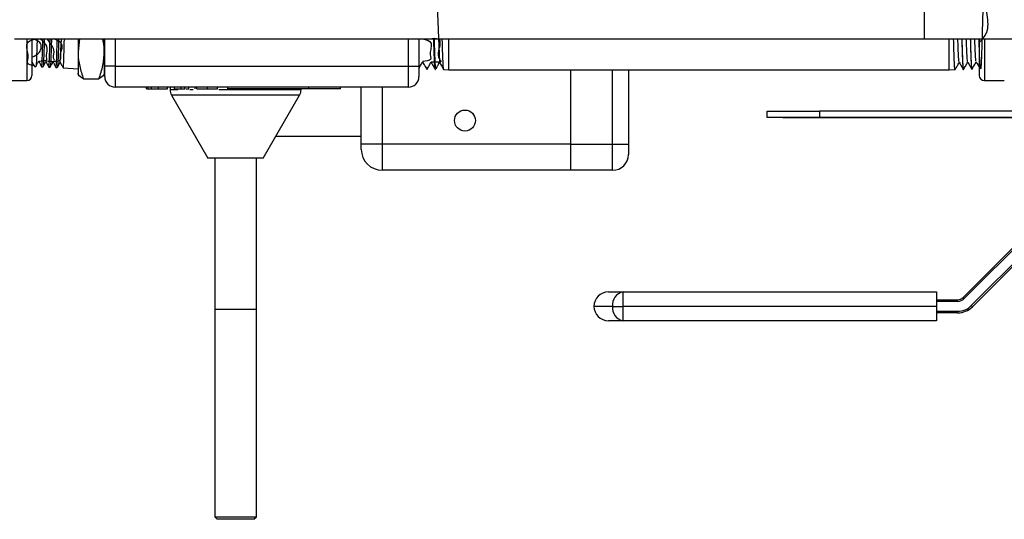
# Model space of a CAD drawing. Units: millimetres. Extents: x 0 to 45984, y 0 to 17080.
# Drawn here: x 1366 to 1554, y 265 to 360 of the extents above; entities that cross this region are included whole.
import ezdxf

# ---------------------------------------------------------------- set-up
doc = ezdxf.new("R2010")
doc.units = ezdxf.units.MM
doc.header["$LTSCALE"] = 9

msp = doc.modelspace()

# ---------------------------------------------------------------- linework, layer by layer
at = {"color": 7, "linetype": 'Continuous'}
for p, q in [((1445.42, 370.31), (1446.21, 351.98)), ((1538.82, 356.42), (1538.82, 365.94)), ((1365.02, 356.42), (1538.82, 356.42)), ((1367.37, 356.42), (1367.37, 348.43)), ((1368.37, 356.42), (1368.37, 349.43)), ((1373.78, 351.96), (1373.99, 356.42)), ((1377.46, 356.42), (1377.19, 353.92)), ((1377.19, 356.42), (1377.19, 353.92)), ((1382.19, 353.92), (1382.19, 356.42)), ((1382.27, 351.18), (1382.27, 356.42)), ((1384.27, 356.42), (1384.27, 351.18)), ((1440.27, 351.18), (1440.27, 356.42)), ((1442.27, 356.42), (1442.27, 351.18)), ((1447.97, 350.51), (1447.97, 356.42)), ((1538.82, 356.42), (1562.97, 356.42)), ((1543.57, 350.51), (1543.57, 356.42)), ((1549.27, 356.42), (1549.27, 349.43)), ((1550.27, 356.42), (1550.27, 348.43)), ((1377.19, 353.92), (1377.19, 349.68)), ((1382.19, 354.18), (1382.27, 354.18)), ((1382.19, 353.92), (1382.19, 349.68)), ((1368.85, 351.13), (1369.12, 351.12)), ((1370.22, 351.06), (1370.48, 351.05)), ((1371.59, 350.99), (1371.85, 350.98)), ((1372.96, 350.92), (1373.22, 350.91)), ((1374.33, 350.85), (1377.19, 350.7)), ((1384.27, 351.18), (1382.27, 351.18)), ((1382.27, 349.18), (1382.27, 351.18)), ((1384.27, 351.18), (1440.27, 351.18)), ((1384.27, 351.18), (1384.27, 347.18)), ((1440.27, 351.18), (1442.27, 351.18)), ((1440.27, 347.18), (1440.27, 351.18)), ((1442.27, 351.18), (1442.27, 349.18)), ((1445.39, 350.57), (1445.45, 350.57)), ((1447.02, 350.53), (1447.97, 350.51)), ((1447.97, 350.51), (1543.57, 350.51)), ((1471.27, 336.3), (1471.27, 350.51)), ((1479.27, 336.3), (1479.27, 350.51)), ((1482.27, 350.51), (1482.27, 336.3)), ((1543.57, 350.51), (1544.67, 350.54)), ((1546.24, 350.58), (1546.29, 350.58)), ((1547.86, 350.62), (1547.92, 350.62)), ((1549.38, 350.81), (1549.44, 350.71)), ((1363.57, 348.43), (1367.37, 348.43)), ((1377.19, 349.68), (1377.27, 349.53)), ((1378.22, 348.77), (1381.16, 348.77)), ((1382.1, 349.53), (1382.19, 349.68)), ((1550.27, 348.43), (1554.07, 348.43)), ((1440.27, 347.18), (1384.27, 347.18)), ((1390.25, 346.88), (1390.25, 347.18)), ((1390.25, 346.88), (1390.56, 346.88)), ((1390.56, 346.88), (1390.56, 347.18)), ((1391.21, 346.88), (1391.21, 347.18)), ((1392.56, 346.88), (1392.56, 347.18)), ((1394.25, 346.88), (1394.25, 347.18)), ((1394.77, 347.18), (1394.77, 346.66)), ((1396.21, 346.66), (1394.77, 346.66)), ((1395.62, 346.88), (1395.62, 347.18)), ((1395.62, 346.88), (1396.86, 346.88)), ((1396.86, 346.88), (1396.86, 347.18)), ((1396.86, 346.88), (1397.56, 346.88)), ((1397.56, 346.88), (1397.56, 347.18)), ((1397.74, 346.88), (1398.35, 346.88)), ((1398.35, 346.88), (1398.35, 347.18)), ((1399.18, 346.66), (1398.5, 346.66)), ((1399.56, 346.88), (1399.56, 347.18)), ((1399.87, 346.88), (1399.87, 347.18)), ((1401.92, 346.88), (1401.92, 347.18)), ((1403.79, 346.88), (1403.79, 347.18)), ((1419.77, 346.66), (1404.04, 346.66)), ((1405.77, 346.88), (1405.77, 347.18)), ((1421.27, 346.88), (1405.77, 346.88)), ((1419.77, 346.66), (1419.77, 346.88)), ((1421.27, 346.88), (1421.27, 347.18)), ((1427.27, 346.88), (1421.27, 346.88)), ((1427.27, 346.88), (1427.27, 347.18)), ((1431.27, 336.3), (1431.27, 347.18)), ((1435.27, 347.18), (1435.27, 336.3)), ((1395.04, 345.66), (1401.99, 333.62)), ((1400.47, 345.66), (1395.04, 345.66)), ((1419.5, 345.66), (1400.47, 345.66)), ((1412.55, 333.62), (1419.5, 345.66)), ((1508.77, 341.39), (1508.77, 342.59)), ((1508.77, 342.59), (1518.77, 342.59)), ((1518.77, 342.59), (1518.77, 341.39)), ((1580.37, 342.59), (1518.77, 342.59)), ((1518.77, 341.39), (1508.77, 341.39)), ((1511.77, 341.29), (1511.77, 341.39)), ((1518.77, 341.29), (1511.77, 341.29)), ((1580.37, 341.39), (1518.77, 341.39)), ((1518.77, 341.29), (1518.77, 341.39)), ((1580.37, 341.29), (1518.77, 341.29)), ((1527.57, 341.29), (1527.57, 341.28)), ((1527.88, 341.29), (1527.88, 341.28)), ((1537.38, 341.29), (1537.38, 341.28)), ((1537.7, 341.29), (1537.7, 341.28)), ((1543.13, 341.29), (1543.13, 341.28)), ((1543.44, 341.29), (1543.44, 341.28)), ((1414.96, 337.8), (1431.27, 337.8)), ((1435.27, 336.3), (1431.27, 336.3)), ((1431.27, 335.3), (1431.27, 336.3)), ((1471.27, 336.3), (1435.27, 336.3)), ((1435.27, 336.3), (1435.27, 331.3)), ((1471.27, 331.3), (1471.27, 336.3)), ((1471.27, 336.3), (1479.27, 336.3)), ((1479.27, 336.3), (1482.27, 336.3)), ((1479.27, 331.3), (1479.27, 336.3)), ((1482.27, 336.3), (1482.27, 334.3)), ((1404.33, 333.62), (1401.99, 333.62)), ((1403.27, 333.62), (1403.27, 265.15)), ((1403.27, 333.62), (1403.27, 304.8)), ((1412.55, 333.62), (1404.33, 333.62)), ((1411.27, 265.15), (1411.27, 333.62)), ((1411.27, 304.8), (1411.27, 333.62)), ((1471.27, 331.3), (1435.27, 331.3)), ((1479.27, 331.3), (1471.27, 331.3)), ((1546.21, 307.01), (1566.16, 326.97)), ((1566.37, 326.76), (1546.42, 306.8)), ((1547.76, 305.46), (1567.72, 325.41)), ((1567.93, 325.2), (1547.97, 305.24)), ((1478.45, 308.07), (1481.28, 308.07)), ((1481.28, 308.07), (1541.12, 308.07)), ((1481.28, 305.32), (1481.28, 308.07)), ((1541.12, 308.07), (1541.12, 305.32)), ((1541.12, 306.57), (1545.15, 306.57)), ((1545.15, 306.57), (1545.15, 306.27)), ((1546.21, 307.01), (1546.42, 306.8)), ((1403.27, 304.8), (1403.99, 304.8)), ((1403.99, 304.8), (1411.27, 304.8)), ((1479.24, 305.32), (1475.7, 305.32)), ((1479.24, 305.32), (1481.28, 305.32)), ((1541.12, 305.32), (1481.28, 305.32)), ((1481.28, 302.57), (1481.28, 305.32)), ((1545.15, 306.27), (1541.12, 306.27)), ((1541.12, 305.32), (1541.12, 302.57)), ((1547.97, 305.24), (1547.76, 305.46)), ((1541.12, 304.37), (1545.15, 304.37)), ((1545.15, 304.07), (1541.12, 304.07)), ((1545.15, 304.07), (1545.15, 304.37)), ((1481.28, 302.57), (1478.45, 302.57)), ((1541.12, 302.57), (1481.28, 302.57)), ((1403.27, 265.15), (1403.77, 264.65)), ((1403.27, 265.15), (1411.23, 265.15)), ((1410.77, 264.65), (1411.27, 265.15)), ((1411.23, 265.15), (1411.27, 265.15)), ((1410.77, 264.65), (1403.77, 264.65))]:
    msp.add_line(p, q, dxfattribs=at)
msp.add_circle((1451.07, 340.8), 2, dxfattribs=at)
for centre, radius, start, end in [((1367.37, 349.43), 1, 270, 0), ((1384.27, 349.18), 2, 180, 270), ((1440.27, 349.18), 2, 270, 0), ((1550.27, 349.43), 1, 180, 270), ((1396.77, 346.66), 2, 180, 210), ((1417.77, 346.66), 2, 330, 360), ((1435.27, 335.3), 4, 180, 270), ((1479.27, 334.3), 3, 270, 0), ((1478.45, 305.32), 2.75, 90, 180), ((1481.7, 305.63), 2.47, 99.7866, 187.2242), ((1545.15, 308.07), 1.5, 270, 315), ((1545.15, 308.07), 1.8, 270, 315), ((1478.45, 305.32), 2.75, 180, 270), ((1481.7, 305.01), 2.47, 172.7758, 260.2134), ((1545.15, 308.07), 3.7, 270, 315), ((1545.15, 308.07), 4, 270, 315)]:
    msp.add_arc(centre, radius, start, end, dxfattribs=at)
for points, knots in [([(1549.27, 355.68), (1549.92, 356.39), (1551.35, 357.94), (1550.59, 361.49), (1550.69, 364.96), (1550.56, 368.07), (1550.48, 370.39), (1550.39, 371.67), (1550.31, 371.77), (1550.22, 370.67), (1550.13, 368.51), (1550.04, 365.51), (1549.96, 362.03), (1549.87, 358.45), (1549.78, 355.17), (1549.7, 352.57), (1549.61, 350.94), (1549.52, 350.47), (1549.44, 351.19), (1549.35, 353.08), (1549.29, 354.97), (1549.25, 356.25), (1549.25, 356.42)], [0, 0, 0, 0, 0.044076, 0.096657, 0.149248, 0.201851, 0.254464, 0.307089, 0.359725, 0.412372, 0.46503, 0.5177, 0.57038, 0.623071, 0.675774, 0.728488, 0.781212, 0.833948, 0.886695, 0.939453, 0.992223, 1, 1, 1, 1]), ([(1368.86, 351.27), (1368.27, 351.35), (1367.13, 351.52), (1368.02, 353.06), (1366.82, 355.77), (1368.55, 356.26), (1369.09, 356.42)], [0, 0, 0, 0, 0.300313, 0.585067, 0.869825, 1, 1, 1, 1]), ([(1368.37, 352.91), (1368.9, 353.13), (1369.97, 353.57), (1370.46, 355.68), (1369.04, 356.22), (1368.51, 356.42)], [0, 0, 0, 0, 0.383159, 0.77018, 1, 1, 1, 1]), ([(1369.35, 356.42), (1369.35, 356.27), (1369.32, 355.06), (1369.27, 353.27), (1369.19, 351.63), (1369.14, 350.95), (1369.12, 351.14), (1369.12, 351.14)], [0, 0, 0, 0, 0.044441, 0.358503, 0.6725, 0.986405, 1, 1, 1, 1]), ([(1369.67, 352.17), (1370.26, 352.18), (1371.55, 352.2), (1370.88, 353.19), (1371.7, 354.87), (1370.44, 355.94), (1369.88, 356.42)], [0, 0, 0, 0, 0.2293082, 0.503781, 0.7784073, 1, 1, 1, 1]), ([(1370.23, 351.17), (1370.24, 351.19), (1370.29, 351.22), (1370.35, 352.62), (1370.41, 354.45), (1370.45, 355.95), (1370.46, 356.42)], [0, 0, 0, 0, 0.229962, 0.543942, 0.857932, 1, 1, 1, 1]), ([(1370.72, 356.42), (1370.7, 355.66), (1370.66, 353.91), (1370.59, 352.1), (1370.54, 351.07), (1370.5, 351.16), (1370.5, 351.18)], [0, 0, 0, 0, 0.248057, 0.576009, 0.903954, 1, 1, 1, 1]), ([(1371.04, 352.19), (1371.59, 352.13), (1373.09, 351.96), (1372.2, 352.75), (1372.95, 354.26), (1371.83, 355.68), (1371.25, 356.42)], [0, 0, 0, 0, 0.160867, 0.432126, 0.703481, 1, 1, 1, 1]), ([(1371.59, 351.09), (1371.59, 351.06), (1371.62, 350.83), (1371.68, 351.56), (1371.75, 353.31), (1371.8, 355.11), (1371.83, 356.3), (1371.83, 356.42)], [0, 0, 0, 0, 0.06365, 0.365081, 0.666507, 0.968135, 1, 1, 1, 1]), ([(1372.09, 356.42), (1372.08, 356.02), (1372.05, 354.57), (1371.99, 352.72), (1371.93, 351.24), (1371.88, 351.15), (1371.87, 351.11)], [0, 0, 0, 0, 0.123739, 0.450966, 0.778042, 1, 1, 1, 1]), ([(1372.41, 352.1), (1373.03, 352.14), (1374.23, 352.22), (1373.61, 353.52), (1374.61, 355.5), (1373.17, 356.16), (1372.62, 356.42)], [0, 0, 0, 0, 0.292768, 0.563636, 0.834642, 1, 1, 1, 1]), ([(1372.97, 351.06), (1372.98, 351.03), (1373.01, 350.94), (1373.08, 352.04), (1373.14, 353.92), (1373.18, 355.67), (1373.2, 356.42)], [0, 0, 0, 0, 0.14869, 0.460236, 0.771892, 1, 1, 1, 1]), ([(1373.46, 356.42), (1373.45, 356), (1373.42, 354.52), (1373.36, 352.66), (1373.29, 351.16), (1373.25, 351.07), (1373.24, 351.04)], [0, 0, 0, 0, 0.127455, 0.451949, 0.776358, 1, 1, 1, 1]), ([(1374.34, 350.92), (1374.36, 350.97), (1374.4, 351.08), (1374.47, 352.67), (1374.53, 354.56), (1374.56, 356.02), (1374.57, 356.42)], [0, 0, 0, 0, 0.2641636, 0.5745965, 0.8852689, 1, 1, 1, 1]), ([(1382.19, 353.92), (1382.19, 354.04), (1382.18, 354.88), (1382.04, 355.71), (1381.91, 356.42)], [0, 0, 0, 0, 0.145292, 1, 1, 1, 1]), ([(1442.72, 356.42), (1443.38, 356.3), (1445.13, 356), (1444.09, 353.6), (1444.98, 352.27), (1443.66, 352.15), (1442.97, 352.09)], [0, 0, 0, 0, 0.163116, 0.434343, 0.705631, 1, 1, 1, 1]), ([(1444.34, 356.42), (1444.98, 356.5), (1446.75, 356.71), (1445.85, 353.84), (1445.92, 352.61), (1446.98, 351.85), (1445.23, 351.95), (1444.59, 351.98)], [0, 0, 0, 0, 0.136359, 0.377366, 0.618427, 0.859541, 1, 1, 1, 1]), ([(1445.39, 350.64), (1445.38, 350.62), (1445.35, 350.48), (1445.29, 351.35), (1445.2, 353.28), (1445.14, 355.18), (1445.11, 356.36), (1445.11, 356.42)], [0, 0, 0, 0, 0.0311347, 0.3491099, 0.6670232, 0.9848647, 1, 1, 1, 1]), ([(1445.17, 356.42), (1445.19, 355.52), (1445.25, 353.58), (1445.33, 351.6), (1445.4, 350.55), (1445.44, 350.68), (1445.45, 350.72)], [0, 0, 0, 0, 0.2658943, 0.5723154, 0.8787979, 1, 1, 1, 1]), ([(1447.02, 350.58), (1447.01, 350.57), (1446.98, 350.37), (1446.92, 351.13), (1446.84, 352.93), (1446.77, 354.89), (1446.74, 356.22), (1446.73, 356.42)], [0, 0, 0, 0, 0.0277892, 0.3338408, 0.6398341, 0.9457586, 1, 1, 1, 1]), ([(1544.67, 350.65), (1544.66, 350.61), (1544.63, 350.44), (1544.56, 351.32), (1544.48, 353.3), (1544.42, 355.2), (1544.39, 356.38), (1544.39, 356.42)], [0, 0, 0, 0, 0.074065, 0.378974, 0.683951, 0.988986, 1, 1, 1, 1]), ([(1545.45, 352.03), (1545.44, 352.02), (1545.41, 351.98), (1545.35, 352.84), (1545.27, 354.34), (1545.22, 355.78), (1545.2, 356.42)], [0, 0, 0, 0, 0.113759, 0.432231, 0.750773, 1, 1, 1, 1]), ([(1545.96, 356.42), (1545.96, 356.15), (1546, 354.77), (1546.06, 352.8), (1546.15, 351.09), (1546.21, 350.39), (1546.24, 350.59), (1546.24, 350.59)], [0, 0, 0, 0, 0.072529, 0.379203, 0.685817, 0.992363, 1, 1, 1, 1]), ([(1546.29, 350.65), (1546.27, 350.7), (1546.21, 350.83), (1546.13, 352.48), (1546.06, 354.45), (1546.02, 355.98), (1546.01, 356.42)], [0, 0, 0, 0, 0.265146, 0.57209, 0.8791, 1, 1, 1, 1]), ([(1547.07, 352.07), (1547.06, 352.08), (1547.02, 352.12), (1546.95, 353.16), (1546.88, 354.66), (1546.84, 355.95), (1546.82, 356.42)], [0, 0, 0, 0, 0.184061, 0.503138, 0.822286, 1, 1, 1, 1]), ([(1547.58, 356.42), (1547.59, 355.98), (1547.63, 354.45), (1547.7, 352.49), (1547.78, 350.86), (1547.83, 350.74), (1547.86, 350.69)], [0, 0, 0, 0, 0.121658, 0.429343, 0.736967, 1, 1, 1, 1]), ([(1547.91, 350.77), (1547.9, 350.74), (1547.85, 350.64), (1547.78, 351.79), (1547.7, 353.76), (1547.65, 355.61), (1547.63, 356.42)], [0, 0, 0, 0, 0.149243, 0.456565, 0.763957, 1, 1, 1, 1]), ([(1548.69, 352.08), (1548.67, 352.14), (1548.63, 352.27), (1548.55, 353.53), (1548.49, 354.99), (1548.45, 356.13), (1548.44, 356.42)], [0, 0, 0, 0, 0.252423, 0.571699, 0.891046, 1, 1, 1, 1]), ([(1549.2, 356.42), (1549.22, 355.55), (1549.24, 354.62), (1549.27, 354.02), (1549.27, 353.98)], [0, 0, 0, 0, 0.933296, 1, 1, 1, 1]), ([(1377.19, 353.92), (1377.19, 353.8), (1377.2, 352.87), (1377.42, 351.13), (1377.95, 349.56), (1378.22, 348.77)], [0, 0, 0, 0, 0.070097, 0.530788, 1, 1, 1, 1]), ([(1381.16, 348.77), (1381.45, 349.61), (1382.03, 351.29), (1382.14, 353.04), (1382.19, 353.92)], [0, 0, 0, 0, 0.495483, 1, 1, 1, 1]), ([(1368.29, 352.22), (1368.38, 352.04), (1368.57, 351.68), (1368.75, 351.32), (1368.85, 351.14)], [0, 0, 0, 0, 0.490749, 1, 1, 1, 1]), ([(1369.12, 351.12), (1369.21, 351.29), (1369.39, 351.64), (1369.58, 351.99), (1369.67, 352.16)], [0, 0, 0, 0, 0.500018, 1, 1, 1, 1]), ([(1369.66, 352.15), (1369.75, 351.97), (1369.94, 351.61), (1370.13, 351.25), (1370.22, 351.06)], [0, 0, 0, 0, 0.491141, 1, 1, 1, 1]), ([(1370.49, 351.05), (1370.58, 351.23), (1370.77, 351.57), (1370.95, 351.92), (1371.04, 352.1)], [0, 0, 0, 0, 0.500021, 1, 1, 1, 1]), ([(1371.03, 352.07), (1371.12, 351.9), (1371.31, 351.53), (1371.5, 351.17), (1371.59, 350.99)], [0, 0, 0, 0, 0.49226, 1, 1, 1, 1]), ([(1371.86, 350.98), (1371.95, 351.15), (1372.14, 351.5), (1372.32, 351.85), (1372.41, 352.02)], [0, 0, 0, 0, 0.50002, 1, 1, 1, 1]), ([(1372.4, 352), (1372.49, 351.83), (1372.68, 351.46), (1372.87, 351.1), (1372.96, 350.92)], [0, 0, 0, 0, 0.491273, 1, 1, 1, 1]), ([(1373.23, 350.91), (1373.32, 351.08), (1373.5, 351.43), (1373.69, 351.78), (1373.78, 351.95)], [0, 0, 0, 0, 0.500023, 1, 1, 1, 1]), ([(1373.77, 351.93), (1373.86, 351.75), (1374.05, 351.39), (1374.23, 351.03), (1374.33, 350.85)], [0, 0, 0, 0, 0.490719, 1, 1, 1, 1]), ([(1442.27, 350.75), (1442.38, 350.94), (1442.62, 351.35), (1442.85, 351.76), (1442.98, 351.98)], [0, 0, 0, 0, 0.457406, 1, 1, 1, 1]), ([(1442.97, 352), (1443.11, 351.77), (1443.38, 351.29), (1443.66, 350.82), (1443.79, 350.58)], [0, 0, 0, 0, 0.499972, 1, 1, 1, 1]), ([(1443.82, 350.58), (1443.95, 350.81), (1444.21, 351.26), (1444.47, 351.72), (1444.6, 351.94)], [0, 0, 0, 0, 0.508337, 1, 1, 1, 1]), ([(1444.59, 351.96), (1444.73, 351.72), (1445, 351.25), (1445.28, 350.77), (1445.41, 350.54)], [0, 0, 0, 0, 0.499976, 1, 1, 1, 1]), ([(1445.53, 350.69), (1445.63, 350.87), (1445.86, 351.27), (1446.09, 351.68), (1446.22, 351.9)], [0, 0, 0, 0, 0.443742, 1, 1, 1, 1]), ([(1446.21, 351.92), (1446.35, 351.68), (1446.62, 351.21), (1446.9, 350.73), (1447.03, 350.49)], [0, 0, 0, 0, 0.499973, 1, 1, 1, 1]), ([(1544.68, 350.54), (1544.81, 350.77), (1545.07, 351.22), (1545.34, 351.68), (1545.47, 351.9)], [0, 0, 0, 0, 0.507831, 1, 1, 1, 1]), ([(1545.45, 351.92), (1545.58, 351.7), (1545.84, 351.25), (1546.1, 350.8), (1546.23, 350.58)], [0, 0, 0, 0, 0.4999723, 1, 1, 1, 1]), ([(1546.3, 350.58), (1546.43, 350.81), (1546.69, 351.26), (1546.96, 351.72), (1547.09, 351.94)], [0, 0, 0, 0, 0.5077294, 1, 1, 1, 1]), ([(1547.07, 351.96), (1547.2, 351.74), (1547.46, 351.29), (1547.72, 350.84), (1547.85, 350.62)], [0, 0, 0, 0, 0.4999722, 1, 1, 1, 1]), ([(1547.92, 350.62), (1548.05, 350.85), (1548.31, 351.3), (1548.58, 351.76), (1548.71, 351.98)], [0, 0, 0, 0, 0.507629, 1, 1, 1, 1]), ([(1548.69, 352.01), (1548.82, 351.78), (1549.02, 351.45), (1549.21, 351.12), (1549.27, 351.01)], [0, 0, 0, 0, 0.677644, 1, 1, 1, 1]), ([(1378.22, 348.77), (1377.81, 349.03), (1377.26, 349.37), (1377.2, 349.73), (1377.19, 349.82)], [0, 0, 0, 0, 0.73567, 1, 1, 1, 1]), ([(1382.19, 349.82), (1382.17, 349.73), (1382.12, 349.37), (1381.57, 349.03), (1381.16, 348.77)], [0, 0, 0, 0, 0.263949, 1, 1, 1, 1]), ([(1390.56, 346.88), (1390.59, 346.88), (1390.65, 346.88), (1391.04, 346.88), (1391.21, 346.88)], [0, 0, 0, 0, 0.55946, 1, 1, 1, 1]), ([(1391.21, 346.88), (1391.42, 346.88), (1391.81, 346.88), (1392.33, 346.88), (1392.56, 346.88)], [0, 0, 0, 0, 0.559317, 1, 1, 1, 1]), ([(1392.56, 346.88), (1392.84, 346.88), (1393.41, 346.88), (1394.15, 346.88), (1394.21, 346.88), (1394.25, 346.88)], [0, 0, 0, 0, 0.279833, 0.560129, 1, 1, 1, 1]), ([(1399.87, 346.88), (1399.91, 346.88), (1399.99, 346.88), (1400.56, 346.88), (1401.22, 346.88), (1401.68, 346.88), (1401.92, 346.88)], [0, 0, 0, 0, 0.279276, 0.559189, 0.779531, 1, 1, 1, 1]), ([(1401.92, 346.88), (1402.18, 346.88), (1402.71, 346.88), (1403.33, 346.88), (1403.7, 346.88), (1403.76, 346.88), (1403.79, 346.88)], [0, 0, 0, 0, 0.28023, 0.55933, 0.77943, 1, 1, 1, 1])]:
    msp.add_open_spline(points, degree=3, knots=knots, dxfattribs=at)

doc.saveas('drawing.dxf')
